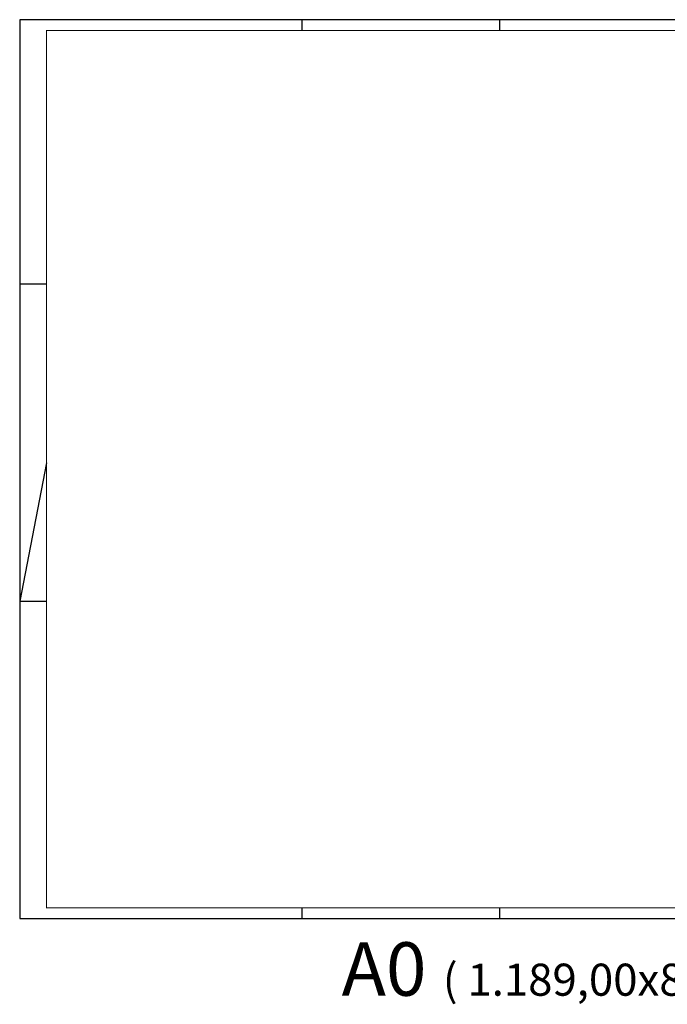
# Paper-space layout 'Layout1' of a CAD drawing. Units: millimetres. Extents: x 422 to 3190, y -170 to 751.
# Drawn here: x 422 to 1027, y -170 to 751 of the extents above; entities that cross this region are included whole.
import ezdxf

# ---------------------------------------------------------------- set-up
doc = ezdxf.new("R2010")
doc.units = ezdxf.units.MM
doc.layers.add('ARQ-FOLHA', color=7, linetype='Continuous')
doc.styles.get("Standard").update_dxf_attribs({"font": 'arial.ttf'})

# ---------------------------------------------------------------- blocks, each defined once
blk = doc.blocks.new('FOLHA A0')
at = {"layer": 'ARQ-FOLHA'}
for p, q in [((1189, 0), (0, 0)), ((0, 0), (0, -841)), ((264, -10), (264, 0)), ((449, -10), (449, 0)), ((634, -10), (634, 0)), ((819, -10), (819, 0)), ((1004, -10), (1004, 0)), ((1189, -841), (1189, 0)), ((0, -247), (25, -247)), ((1179, -247), (1189, -247)), ((0, -544), (25, -544)), ((1179, -544), (1189, -544)), ((264, -841), (264, -831)), ((449, -841), (449, -831)), ((634, -841), (634, -831)), ((819, -841), (819, -831)), ((1004, -841), (1004, -831))]:
    blk.add_line(p, q, dxfattribs=at)
at = {"layer": 'ARQ-FOLHA', "const_width": 1}
blk.add_lwpolyline([(1179, -10), (25, -10), (25, -831), (1179, -831), (1179, -10)], dxfattribs=at)
at = {"layer": 'ARQ-FOLHA'}
blk.add_lwpolyline([(0, -841), (1189, -841)], dxfattribs=at)

psp = doc.layouts.get("Layout1")

# ---------------------------------------------------------------- linework, layer by layer
at = {"layer": 'ARQ-FOLHA'}
psp.add_line((446.811, 336.448), (421.811, 206.924), dxfattribs=at)

# ---------------------------------------------------------------- block references
psp.add_blockref('FOLHA A0', (421.811, 750.924), dxfattribs=at)

# ---------------------------------------------------------------- texts
at = {"insert": (722.84, -112.234), "char_height": 50, "attachment_point": 1}
psp.add_mtext_dynamic_manual_height_columns('A0 {\\H0.6x;( 1.189,00x841,00mm)}', width=808.52904, gutter_width=12.5, heights=[0], dxfattribs=at)

doc.saveas('drawing.dxf')
